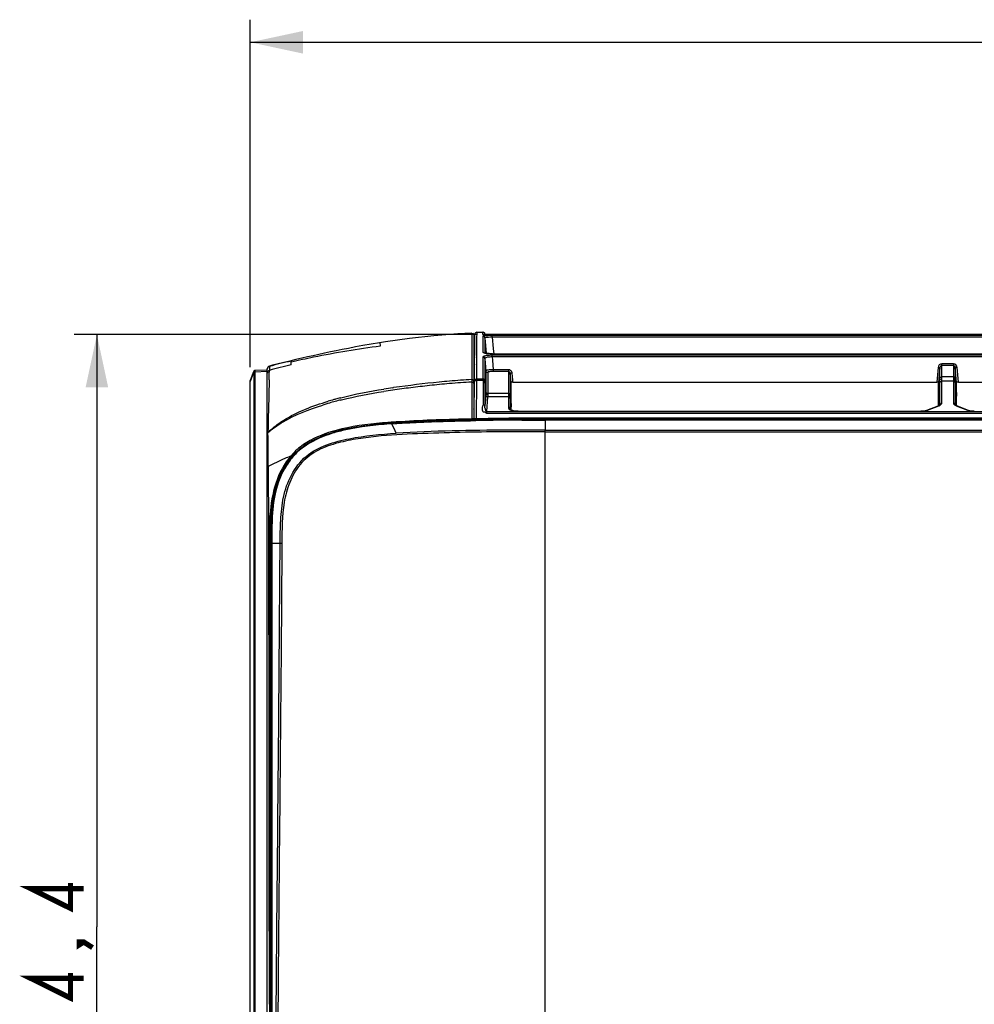
# Model space of a CAD drawing. Extents: x -156 to 3463, y -362 to 2133.
# Drawn here: x 597 to 851, y 729 to 990 of the extents above; entities that cross this region are included whole.
import ezdxf

# ---------------------------------------------------------------- set-up
doc = ezdxf.new("R2010")
doc.units = 0
doc.header["$LTSCALE"] = 130.68
doc.layers.get('0').update_dxf_attribs({"linetype": 'CONTINUOUS'})
doc.layers.add('06___PRT_ALL_SURFS', color=7, linetype='CONTINUOUS')
doc.layers.add('LAY0001', color=7, linetype='CONTINUOUS')
doc.styles.get("Standard").update_dxf_attribs({"font": 'txt', "width": 0.85})
doc.dimstyles.new('DIMSTYLE_1', dxfattribs={"dimtxt": 14, "dimasz": 14, "dimexe": 1.5, "dimexo": 1, "dimgap": 0.875, "dimtad": 1, "dimdec": 1, "dimdsep": 46, "dimtxsty": 'Standard', "dimblk": '_ARROW_FILLED', "dimblk1": '_ARROW_FILLED', "dimblk2": '_ARROW_FILLED', "dimcen": 0.09, "dimadec": 0, "dimazin": 0, "dimtp": 0.01, "dimtm": 0.01, "dimtfac": 1, "dimtdec": 1, "dimtofl": 0, "dimtmove": 0, "dimatfit": 3, "dimldrblk": '_ARROW_FILLED', "dimfxl": 1, "dimtolj": 1, "dimarcsym": 0})

# ---------------------------------------------------------------- blocks, each defined once
blk = doc.blocks.new('_ARROW_FILLED')
at = {"color": 0, "linetype": 'ByBlock'}
blk.add_solid([(0, 0), (-1, 0.214), (-1, -0.214)], dxfattribs=at)
blk = doc.blocks.new('*D5')
at = {"color": 2, "linetype": 'Continuous', "transparency": 16777216}
for p, q in [((658.47, 898.11), (658.47, 990.32)), ((1662.92, 898.11), (1662.92, 990.32)), ((658.47, 984.32), (1160.7, 984.32)), ((1662.92, 984.32), (1160.7, 984.32))]:
    blk.add_line(p, q, dxfattribs=at)
at = {"color": 2, "linetype": 'Continuous', "transparency": 16777216, "xscale": 14, "yscale": 14, "zscale": 14}
for p, rotation in [((658.47, 984.32), 180.0000000022), ((1662.92, 984.32), 2.2e-09)]:
    blk.add_blockref('_ARROW_FILLED', p, dxfattribs=dict(at, rotation=rotation))
blk = doc.blocks.new('*D7')
at = {"color": 2, "linetype": 'Continuous', "transparency": 16777216}
for p, q in [((718.76, 906.75), (611.79, 906.75)), ((617.79, 906.75), (617.79, 749.56)), ((617.79, 592.36), (617.79, 749.56)), ((733.52, 592.36), (611.79, 592.36))]:
    blk.add_line(p, q, dxfattribs=at)
at = {"color": 2, "linetype": 'Continuous', "transparency": 16777216, "xscale": 14, "yscale": 14, "zscale": 14}
for p, rotation in [((617.79, 906.75), 90), ((617.79, 592.36), 270)]:
    blk.add_blockref('_ARROW_FILLED', p, dxfattribs=dict(at, rotation=rotation))

msp = doc.modelspace()

# ---------------------------------------------------------------- linework, layer by layer
at = {"color": 7, "linetype": 'Continuous'}
for p, q in [((717.269, 907.171), (717.267, 906.439)), ((717.795, 906.672), (717.795, 884.376)), ((717.934, 884.379), (718.052, 906.768)), ((718.644, 905.989), (718.668, 907.024)), ((718.668, 907.024), (718.701, 907.364)), ((718.701, 907.364), (718.701, 907.364)), ((718.701, 907.364), (720.237, 907.364)), ((720.235, 906.781), (720.236, 907.33)), ((720.236, 907.33), (720.237, 907.364)), ((720.711, 907.018), (720.689, 907.074)), ((720.757, 906.635), (720.733, 906.907)), ((720.733, 906.907), (720.752, 906.691)), ((720.733, 906.905), (720.733, 906.907)), ((720.733, 906.875), (720.733, 906.905)), ((720.733, 906.703), (720.733, 906.875)), ((720.746, 906.763), (720.735, 906.891)), ((1598.631, 906.748), (722.759, 906.748)), ((717.267, 905.498), (717.266, 904.289)), ((717.266, 904.289), (717.266, 904.068)), ((717.266, 904.068), (717.266, 903.433)), ((717.267, 906.439), (717.267, 906.096)), ((717.267, 906.096), (717.267, 905.661)), ((717.267, 905.661), (717.267, 905.498)), ((718.623, 901.854), (718.632, 904.264)), ((718.632, 904.264), (718.644, 905.989)), ((720.235, 906.3), (720.236, 902.105)), ((720.733, 905.845), (720.733, 905.095)), ((720.733, 905.845), (721.086, 901.789)), ((720.733, 905.095), (720.734, 901.887)), ((722.709, 906.031), (722.709, 906.486)), ((1598.681, 906.486), (722.709, 906.486)), ((1598.681, 906.031), (722.709, 906.031)), ((722.709, 906.031), (722.97, 903.028)), ((722.739, 906.628), (722.739, 906.629)), ((1598.651, 906.628), (722.739, 906.628)), ((717.266, 903.433), (717.266, 902.981)), ((717.266, 902.981), (717.267, 902.731)), ((717.267, 902.731), (717.267, 902.457)), ((717.267, 902.457), (717.267, 902.159)), ((717.267, 902.159), (717.267, 901.102)), ((718.607, 898.762), (718.623, 901.854)), ((720.785, 901.853), (720.712, 901.873)), ((722.766, 901.667), (722.766, 901.659)), ((722.766, 901.659), (1598.624, 901.659)), ((722.97, 903.028), (723.101, 901.526)), ((669.376, 899.737), (669.376, 899.545)), ((669.376, 898.699), (669.376, 899.545)), ((717.267, 901.102), (717.268, 899.773)), ((717.268, 899.773), (717.268, 899.261)), ((717.268, 899.261), (717.268, 898.706)), ((720.237, 900.79), (720.238, 894.996)), ((720.735, 900.343), (720.736, 894.558)), ((720.735, 900.343), (721.01, 897.138)), ((722.686, 900.823), (722.686, 901.27)), ((1598.704, 901.27), (722.686, 901.27)), ((1598.704, 900.823), (722.686, 900.823)), ((722.686, 900.823), (722.759, 899.975)), ((722.759, 899.975), (722.977, 897.433)), ((841.985, 895.559), (841.986, 898.987)), ((845.071, 898.987), (841.986, 898.987)), ((845.071, 898.987), (845.071, 898.54)), ((658.487, 894.217), (659.432, 896.703)), ((659.196, 896.411), (658.487, 894.55)), ((659.432, 897.03), (659.196, 896.411)), ((659.432, 897.03), (659.432, 896.703)), ((659.432, 896.703), (659.433, 896.167)), ((662.994, 897.334), (659.702, 897.223)), ((659.702, 897.223), (659.702, 896.939)), ((659.702, 896.894), (662.994, 897.005)), ((659.702, 896.939), (659.702, 896.894)), ((659.702, 896.894), (659.702, 896.838)), ((659.702, 896.838), (659.702, 896.636)), ((659.702, 896.636), (659.702, 896.122)), ((662.994, 612.007), (662.994, 897.65)), ((663.565, 898.385), (663.556, 898.319)), ((663.558, 898.32), (663.556, 897.524)), ((663.556, 897.524), (663.556, 897.259)), ((664.417, 898.606), (663.565, 898.385)), ((717.268, 898.095), (717.267, 897.445)), ((717.267, 897.445), (717.267, 896.768)), ((717.267, 896.768), (717.267, 896.086)), ((717.268, 898.706), (717.268, 898.095)), ((718.587, 894.996), (718.607, 898.762)), ((721.01, 897.138), (721.014, 893.612)), ((721.508, 896.692), (721.514, 891.136)), ((722.977, 897.433), (722.977, 896.986)), ((726.988, 897.433), (722.977, 897.433)), ((726.988, 896.986), (722.977, 896.986)), ((726.988, 896.986), (726.986, 893.421)), ((726.988, 897.433), (726.988, 896.986)), ((727.486, 896.488), (727.484, 892.956)), ((727.695, 894.057), (727.486, 896.488)), ((728.135, 894.738), (727.984, 896.488)), ((840.99, 898.043), (840.655, 894.155)), ((841.488, 898.043), (841.145, 894.057)), ((841.487, 895.116), (841.488, 898.043)), ((845.071, 898.54), (841.986, 898.54)), ((845.071, 898.54), (845.071, 895.559)), ((845.826, 895.053), (845.569, 898.043)), ((845.569, 898.043), (845.569, 895.116)), ((846.318, 895.126), (846.067, 898.043)), ((658.467, 615.574), (658.467, 894.443)), ((658.487, 615.468), (658.487, 894.55)), ((659.433, 896.167), (659.432, 613.443)), ((659.702, 896.122), (659.702, 613.249)), ((717.267, 896.086), (717.265, 894.807)), ((717.265, 894.297), (717.265, 894.138)), ((717.265, 894.138), (717.265, 892.764)), ((718.532, 884.392), (718.586, 894.654)), ((718.586, 894.654), (718.587, 894.932)), ((718.586, 894.654), (720.247, 894.654)), ((718.587, 894.996), (720.238, 894.996)), ((718.587, 894.932), (718.587, 894.996)), ((720.247, 894.654), (720.247, 888.142)), ((720.745, 894.326), (720.744, 887.789)), ((721.02, 891.175), (720.745, 894.326)), ((721.014, 893.612), (721.015, 892.601)), ((727.695, 893.239), (727.695, 894.057)), ((728.185, 894.155), (728.135, 894.738)), ((728.185, 894.155), (840.655, 894.155)), ((841.123, 890.474), (841.48, 894.562)), ((841.142, 891.402), (841.145, 894.057)), ((841.486, 888.18), (841.486, 893.998)), ((841.983, 894.419), (841.978, 894.993)), ((841.983, 888.6), (841.983, 894.419)), ((845.073, 894.419), (841.983, 894.419)), ((845.071, 895.559), (841.985, 895.559)), ((845.079, 894.993), (845.073, 894.419)), ((845.073, 894.419), (845.073, 888.6)), ((845.571, 893.998), (845.571, 888.18)), ((845.934, 890.474), (845.576, 894.562)), ((845.912, 894.057), (845.826, 895.053)), ((845.915, 891.402), (845.912, 894.057)), ((846.401, 894.155), (846.318, 895.126)), ((846.401, 894.155), (958.489, 894.155)), ((696.296, 892.641), (696.536, 892.675)), ((717.265, 892.764), (717.264, 891.399)), ((717.264, 891.399), (717.264, 890.05)), ((721.015, 892.601), (721.016, 891.686)), ((721.016, 891.686), (721.016, 891.575)), ((721.514, 891.136), (721.518, 890.745)), ((726.984, 891.136), (721.514, 891.136)), ((726.986, 893.421), (726.984, 891.136)), ((726.984, 891.136), (726.985, 890.947)), ((727.483, 891.875), (727.482, 890.698)), ((727.484, 892.956), (727.483, 891.875)), ((727.695, 892.374), (727.695, 893.239)), ((727.695, 891.46), (727.695, 892.374)), ((727.695, 890.499), (727.695, 891.46)), ((682.335, 889.95), (682.543, 890.003)), ((682.472, 889.395), (682.68, 889.447)), ((717.264, 890.05), (717.263, 888.7)), ((720.969, 890.631), (720.744, 887.789)), ((721.466, 890.21), (721.157, 886.305)), ((726.976, 890.21), (721.466, 890.21)), ((726.976, 890.21), (726.976, 887.364)), ((727.474, 889.79), (727.474, 886.944)), ((727.698, 888.049), (727.483, 890.512)), ((727.695, 888.435), (727.695, 890.499)), ((841.123, 887.86), (841.123, 890.387)), ((845.934, 887.86), (845.934, 890.387)), ((717.259, 885.952), (717.257, 884.526)), ((721.157, 886.305), (1600.657, 886.305)), ((721.157, 885.903), (1601.143, 885.903)), ((727.302, 887.613), (727.302, 886.909)), ((727.474, 886.944), (727.476, 886.909)), ((727.485, 886.913), (727.476, 886.909)), ((727.695, 886.768), (727.695, 887.613)), ((729.556, 886.398), (729.556, 886.362)), ((729.556, 886.398), (836.437, 886.398)), ((729.556, 886.362), (836.437, 886.362)), ((836.695, 886.403), (836.437, 886.398)), ((836.437, 886.398), (836.437, 886.362)), ((837.171, 886.445), (836.695, 886.403)), ((838.039, 886.657), (841.027, 887.86)), ((838.226, 886.657), (841.214, 887.86)), ((841.238, 887.959), (841.027, 887.86)), ((841.484, 888.143), (841.486, 888.18)), ((845.571, 888.18), (845.573, 888.143)), ((845.576, 888.148), (845.573, 888.143)), ((845.843, 887.86), (848.831, 886.657)), ((846.03, 887.86), (849.018, 886.657)), ((695.891, 883.474), (695.435, 883.442)), ((695.904, 883.294), (695.435, 883.442)), ((696.022, 883.483), (695.891, 883.474)), ((717.934, 884.379), (717.255, 884.365)), ((717.257, 884.526), (717.257, 884.365)), ((718.496, 884.391), (717.934, 884.379)), ((736.766, 884.285), (736.766, 884.61)), ((1584.624, 884.61), (736.766, 884.61)), ((663.187, 880.383), (663.183, 880.768)), ((663.245, 871.715), (663.247, 871.368)), ((663.247, 871.368), (663.301, 855.926)), ((663.301, 855.926), (663.304, 854.96)), ((663.304, 854.96), (663.315, 851.344)), ((663.315, 851.344), (663.32, 849.712)), ((663.966, 851.332), (663.552, 851.332)), ((663.55, 848.855), (663.565, 732.25)), ((663.497, 748.586), (663.497, 732.645)), ((663.565, 732.25), (663.563, 697.167))]:
    msp.add_line(p, q, dxfattribs=at)
for points in [[(717.269, 907.171), (713.526, 906.948), (707.167, 906.422), (700.719, 905.714), (694.362, 904.85), (692.779, 904.607)], [(717.795, 906.673), (717.776, 906.809), (717.721, 906.935), (717.633, 907.041), (717.519, 907.119)], [(720.503, 907.286), (720.435, 907.322), (720.361, 907.348), (720.281, 907.362), (720.235, 907.364)], [(721.537, 906.649), (721.363, 906.656), (721.202, 906.663), (721.054, 906.671), (720.921, 906.68), (720.802, 906.688), (720.699, 906.697), (720.61, 906.706), (720.536, 906.715), (720.48, 906.723), (720.458, 906.726)], [(720.689, 907.074), (720.657, 907.133), (720.615, 907.19), (720.563, 907.242), (720.503, 907.286)], [(721.531, 906.767), (721.342, 906.774), (721.17, 906.782), (721.014, 906.79), (720.875, 906.799), (720.754, 906.807), (720.742, 906.808)], [(722.759, 906.749), (722.665, 906.749), (722.418, 906.75), (722.179, 906.753), (721.95, 906.756), (721.734, 906.761), (721.531, 906.767)], [(692.781, 904.607), (690.565, 904.236), (688.376, 903.844), (686.38, 903.468), (684.532, 903.107), (682.862, 902.774), (681.288, 902.454), (679.745, 902.135), (678.228, 901.816), (676.707, 901.491), (675.19, 901.16), (673.681, 900.824), (672.161, 900.479), (670.604, 900.119), (669.028, 899.746), (667.432, 899.362), (665.896, 898.982), (664.417, 898.606)], [(722.739, 906.629), (722.57, 906.629), (722.346, 906.631), (722.129, 906.634), (721.921, 906.638), (721.723, 906.643), (721.537, 906.649)], [(721.613, 901.719), (721.354, 901.748), (721.128, 901.781), (720.937, 901.817), (720.785, 901.853)], [(722.766, 901.667), (722.549, 901.668), (722.215, 901.678), (721.902, 901.695), (721.613, 901.719)], [(718.02, 900.829), (717.987, 900.652), (717.893, 900.498), (717.795, 900.422)], [(659.702, 897.223), (659.682, 897.222), (659.636, 897.214), (659.594, 897.199), (659.555, 897.179), (659.521, 897.155), (659.492, 897.127), (659.468, 897.097), (659.448, 897.066), (659.433, 897.035), (659.432, 897.03)], [(729.556, 886.398), (729.124, 886.413), (728.626, 886.473), (728.184, 886.571), (727.826, 886.697), (727.584, 886.829), (727.485, 886.913)], [(838.037, 886.656), (837.968, 886.63), (837.604, 886.523), (837.171, 886.445)], [(841.484, 888.143), (841.479, 888.145), (841.412, 888.076), (841.238, 887.959)], [(846.03, 887.86), (845.796, 887.972), (845.635, 888.085), (845.576, 888.148)], [(850.62, 886.398), (850.262, 886.409), (849.806, 886.456), (849.395, 886.537), (849.054, 886.643), (849.02, 886.656)]]:
    msp.add_lwpolyline(points, dxfattribs=at)
at = {"color": 2, "linetype": 'Continuous', "const_width": 1.4}
for points in [[(614.288, 759.696), (600.288, 759.696), (610.788, 754.49), (610.788, 761.184)], [(614.288, 745.565), (613.121, 744.821), (613.121, 745.565), (614.288, 745.565), (616.621, 744.077)], [(614.288, 735.896), (600.288, 735.896), (610.788, 730.69), (610.788, 737.384)]]:
    msp.add_lwpolyline(points, dxfattribs=at)
at = {"color": 7, "linetype": 'Continuous'}
for centre, radius, start, end in [((718.651, 906.764), 0.6, 90, 179.7), ((722.678, 875.375), 31.111, 89.94247, 91.91787), ((722.751, 914.936), 13.277, 267.29967, 268.64907), ((722.766, 915.495), 13.837, 268.64048, 270.00024), ((718.236, 686.497), 218.766, 102.90544, 104.4744), ((663.744, 897.656), 0.75, 104.33215, 180), ((512.866, 899.072), 150.697, 358.88837, 359.31013), ((707.302, 732.909), 170.072, 102.88514, 104.9067), ((297.227, 903.006), 366.372, 358.70458, 358.92749), ((739.236, 591.189), 304.495, 95.764, 98.06119), ((727.52, 707.898), 187.199, 94.95524, 95.78396), ((727.58, 701.004), 193.416, 94.81171, 95.61347), ((726.738, 715.284), 179.773, 93.02029, 94.91002), ((726.911, 707.357), 187.03, 92.95635, 94.77066), ((718.585, 893.907), 0.747, 89.94736, 101.89988), ((813.684, 895.21), 27.804, 358.66368, 359.55211), ((813.926, 894.021), 27.56, 359.95295, 1.12509), ((823.926, 895.121), 17.562, 359.58118, 359.98339), ((809.583, 895.723), 32.403, 358.70927, 359.24671), ((821.256, 895.572), 20.73, 359.23935, 359.96281), ((873.175, 894.02), 27.604, 178.87585, 180.0461), ((721.577, 713.026), 180.768, 98.04509, 98.7914), ((721.764, 714.201), 180.248, 98.1228, 98.8703), ((727.865, 668.369), 225.866, 97.4268, 98.03922), ((744.016, 544.225), 351.057, 96.61584, 97.42159), ((740.686, 574.233), 320.865, 96.19097, 96.64253), ((733.377, 641.965), 252.739, 95.61215, 96.19971), ((749.034, 891.633), 28.017, 180.11763, 180.93074), ((702.391, 809.006), 82.817, 106.57198, 107.33711), ((702.625, 808.225), 83.633, 106.31618, 106.57284), ((702.893, 807.3), 84.595, 105.26286, 106.31472), ((702.155, 812.162), 80.272, 105.53452, 106.6449), ((704.297, 802.109), 89.973, 104.21987, 105.255), ((702.867, 809.61), 82.922, 105.18888, 105.53654), ((704.177, 804.756), 87.949, 104.37983, 105.18408), ((705.815, 796.18), 96.093, 104.05879, 104.22896), ((753.648, 890.692), 26.165, 179.98667, 180.39366), ((747.382, 888.437), 19.687, 180.00358, 180.26418), ((752.4, 888.463), 24.705, 180.27211, 180.72038), ((758.182, 888.531), 30.488, 180.71211, 180.90701), ((729.489, 892.09), 5.726, 260.81702, 263.97922), ((729.543, 892.597), 6.235, 263.97365, 266.97319), ((729.556, 892.804), 6.443, 266.95318, 269.9957), ((837.143, 889.351), 2.904, 289.28435, 291.8989), ((846.822, 890.299), 2.628, 244.16693, 248.13193), ((850.614, 892.589), 6.227, 265.27226, 268.47454), ((850.62, 892.751), 6.389, 268.46103, 269.99977), ((707.456, 713.957), 169.91, 94.05683, 94.68362), ((716.916, 581.637), 302.568, 93.51004, 93.95981), ((744.352, -419.886), 1304.534, 90.774816, 91.135698), ((675.413, 868.554), 17.3, 133.0879, 134.9839), ((677.316, 866.519), 20.087, 131.37931, 133.08677), ((-516.537, 868.461), 1179.784, 0.456952, 0.578989), ((-831.806, 866.225), 1495.061, 0.270703, 0.446292), ((686.647, 855.683), 23.153, 175.29927, 179.4175), ((687.051, 855.652), 23.559, 172.40111, 175.30357), ((686.309, 855.69), 22.815, 179.42609, 179.9998), ((1300.651, 855.977), 637.157, 180.025813, 180.27795), ((1227.041, 845.544), 563.529, 178.94545, 179.14875), ((872.742, 850.827), 209.191, 179.15381, 179.86153)]:
    msp.add_arc(centre, radius, start, end, dxfattribs=at)
for centre, major_axis, start_param, end_param in [((839.029, 869.794), (1.945, 22.2), -0.3797503, -0.3691407), ((848.028, 869.794), (-1.945, 22.2), 0.3691407, 0.3797503), ((729.789, 867.02), (-1.945, 22.2), 0.3231896, 0.3797503)]:
    msp.add_ellipse(centre, major_axis=major_axis, ratio=0.0349618, start_param=start_param, end_param=end_param, dxfattribs=at)
for points, knots in [([(720.257, 906.762), (720.251, 906.764), (720.242, 906.768), (720.235, 906.777), (720.235, 906.781)], [0, 0, 0, 0, 0.6318695, 1, 1, 1, 1]), ([(720.235, 906.781), (720.273, 906.781), (720.35, 906.773), (720.426, 906.755), (720.464, 906.741)], [0, 0, 0, 0, 0.48171, 1, 1, 1, 1]), ([(720.237, 907.364), (720.277, 907.364), (720.36, 907.354), (720.439, 907.33), (720.479, 907.313)], [0, 0, 0, 0, 0.4820817, 1, 1, 1, 1]), ([(722.739, 906.628), (722.189, 906.628), (721.379, 906.696), (720.512, 906.648), (720.257, 906.762)], [0, 0, 0, 0, 0.6629489, 1, 1, 1, 1]), ([(720.479, 907.313), (720.524, 907.294), (720.604, 907.251), (720.658, 907.168), (720.662, 907.127)], [0, 0, 0, 0, 0.5422103, 1, 1, 1, 1]), ([(720.662, 907.127), (720.664, 907.105), (720.657, 907.055), (720.632, 907.012), (720.616, 906.99)], [0, 0, 0, 0, 0.4457618, 1, 1, 1, 1]), ([(693.023, 903.779), (693.019, 903.986), (693.035, 904.233), (692.871, 904.62), (692.781, 904.607)], [0, 0, 0, 0, 0.6968149, 1, 1, 1, 1]), ([(717.801, 904.045), (717.865, 904.073), (718.01, 904.159), (717.958, 904.332), (717.914, 904.389)], [0, 0, 0, 0, 0.4888789, 1, 1, 1, 1]), ([(717.801, 904.021), (717.864, 904.049), (718.01, 904.135), (717.958, 904.308), (717.914, 904.365)], [0, 0, 0, 0, 0.4888384, 1, 1, 1, 1]), ([(720.256, 906.326), (720.251, 906.322), (720.241, 906.316), (720.235, 906.305), (720.235, 906.3)], [0, 0, 0, 0, 0.5955296, 1, 1, 1, 1]), ([(721.637, 906.469), (721.325, 906.458), (720.877, 906.409), (720.387, 906.403), (720.256, 906.326)], [0, 0, 0, 0, 0.6728783, 1, 1, 1, 1]), ([(720.733, 905.845), (720.723, 905.957), (720.695, 906.203), (720.404, 906.241), (720.328, 906.182)], [0, 0, 0, 0, 0.5373066, 1, 1, 1, 1]), ([(720.749, 905.876), (720.744, 905.871), (720.736, 905.863), (720.733, 905.851), (720.733, 905.845)], [0, 0, 0, 0, 0.5507335, 1, 1, 1, 1]), ([(722.709, 906.031), (722.272, 906.04), (721.677, 906.045), (721.04, 905.963), (720.804, 905.926), (720.749, 905.876)], [0, 0, 0, 0, 0.6636564, 0.8866006, 1, 1, 1, 1]), ([(669.376, 899.545), (671.34, 899.995), (679.169, 901.684), (687.08, 902.992), (693.023, 903.779)], [0, 0, 0, 0, 0.2514728, 1, 1, 1, 1]), ([(717.803, 903.469), (717.854, 903.469), (717.899, 903.464), (717.984, 903.472), (717.925, 903.471), (717.905, 903.471)], [0, 0, 0, 0, 0.6944555, 0.7340905, 1, 1, 1, 1]), ([(720.236, 902.105), (720.236, 902.04), (720.452, 901.907), (721.048, 901.76), (721.669, 901.695), (722.125, 901.674)], [0, 0, 0, 0, 0.0992013, 0.3074584, 1, 1, 1, 1]), ([(717.804, 900.391), (717.852, 900.414), (717.947, 900.472), (717.96, 900.592), (717.943, 900.638)], [0, 0, 0, 0, 0.5210741, 1, 1, 1, 1]), ([(717.805, 900.261), (717.862, 900.289), (717.992, 900.379), (717.936, 900.536), (717.894, 900.59)], [0, 0, 0, 0, 0.4812514, 1, 1, 1, 1]), ([(717.806, 899.704), (717.85, 899.704), (718.001, 899.702), (717.903, 899.706), (717.886, 899.706)], [0, 0, 0, 0, 0.7134255, 1, 1, 1, 1]), ([(717.943, 900.638), (717.938, 900.652), (717.923, 900.681), (717.905, 900.707), (717.895, 900.721)], [0, 0, 0, 0, 0.4630713, 1, 1, 1, 1]), ([(720.257, 900.853), (720.251, 900.844), (720.241, 900.823), (720.237, 900.8), (720.237, 900.79)], [0, 0, 0, 0, 0.5219052, 1, 1, 1, 1]), ([(721.611, 901.223), (721.301, 901.194), (720.863, 901.12), (720.345, 900.989), (720.257, 900.853)], [0, 0, 0, 0, 0.6585264, 1, 1, 1, 1]), ([(720.735, 900.343), (720.725, 900.453), (720.694, 900.695), (720.407, 900.732), (720.33, 900.673)], [0, 0, 0, 0, 0.533762, 1, 1, 1, 1]), ([(720.75, 900.411), (720.745, 900.4), (720.737, 900.378), (720.735, 900.354), (720.735, 900.343)], [0, 0, 0, 0, 0.5100226, 1, 1, 1, 1]), ([(722.686, 900.823), (722.247, 900.832), (721.642, 900.782), (720.846, 900.622), (720.75, 900.411)], [0, 0, 0, 0, 0.6537658, 1, 1, 1, 1]), ([(841.986, 898.987), (841.741, 898.987), (841.233, 898.781), (841.011, 898.288), (840.99, 898.043)], [0, 0, 0, 0, 0.499385, 1, 1, 1, 1]), ([(846.067, 898.043), (846.046, 898.288), (845.824, 898.781), (845.316, 898.987), (845.071, 898.987)], [0, 0, 0, 0, 0.5009796, 1, 1, 1, 1]), ([(718.01, 898.817), (718.009, 898.781), (717.941, 898.697), (717.852, 898.67), (717.796, 898.655)], [0, 0, 0, 0, 0.3811037, 1, 1, 1, 1]), ([(717.806, 898.217), (717.86, 898.246), (717.982, 898.34), (717.926, 898.491), (717.884, 898.545)], [0, 0, 0, 0, 0.4761953, 1, 1, 1, 1]), ([(717.807, 897.943), (717.86, 897.971), (717.98, 898.063), (717.923, 898.211), (717.882, 898.263)], [0, 0, 0, 0, 0.4760318, 1, 1, 1, 1]), ([(722.977, 897.433), (722.511, 897.423), (721.852, 897.39), (721.275, 897.272), (721.013, 897.198), (721.01, 897.138)], [0, 0, 0, 0, 0.6958129, 0.9105528, 1, 1, 1, 1]), ([(721.01, 897.138), (721.02, 897.028), (721.051, 896.786), (721.339, 896.749), (721.415, 896.808)], [0, 0, 0, 0, 0.5336567, 1, 1, 1, 1]), ([(722.977, 896.986), (722.626, 896.986), (722.245, 896.938), (721.508, 896.847), (721.508, 896.692)], [0, 0, 0, 0, 0.6929079, 1, 1, 1, 1]), ([(727.984, 896.488), (727.963, 896.733), (727.741, 897.227), (727.233, 897.433), (726.988, 897.433)], [0, 0, 0, 0, 0.5009844, 1, 1, 1, 1]), ([(727.984, 896.488), (727.926, 896.483), (727.86, 896.47), (727.549, 896.478), (727.614, 896.491)], [0, 0, 0, 0, 0.4674216, 1, 1, 1, 1]), ([(840.99, 898.043), (841.047, 898.038), (841.114, 898.025), (841.424, 898.032), (841.36, 898.046)], [0, 0, 0, 0, 0.4674982, 1, 1, 1, 1]), ([(846.067, 898.043), (846.009, 898.038), (845.943, 898.025), (845.632, 898.032), (845.697, 898.046)], [0, 0, 0, 0, 0.4674949, 1, 1, 1, 1]), ([(663.505, 894.724), (663.487, 893.947), (663.373, 889.302), (663.255, 884.658), (663.184, 880.79)], [0, 0, 0, 0, 0.1672884, 1, 1, 1, 1]), ([(717.266, 894.807), (717.265, 894.776), (717.265, 894.605), (717.265, 894.435), (717.265, 894.297)], [0, 0, 0, 0, 0.1864937, 1, 1, 1, 1]), ([(717.442, 894.727), (717.432, 894.721), (717.41, 894.707), (717.39, 894.692), (717.38, 894.683)], [0, 0, 0, 0, 0.4727468, 1, 1, 1, 1]), ([(717.442, 894.071), (717.431, 894.066), (717.41, 894.055), (717.39, 894.042), (717.38, 894.035)], [0, 0, 0, 0, 0.4770461, 1, 1, 1, 1]), ([(717.779, 894.457), (717.76, 894.543), (717.715, 894.719), (717.507, 894.762), (717.442, 894.727)], [0, 0, 0, 0, 0.5428518, 1, 1, 1, 1]), ([(717.795, 893.741), (717.795, 893.834), (717.751, 894.032), (717.524, 894.108), (717.442, 894.071)], [0, 0, 0, 0, 0.5072645, 1, 1, 1, 1]), ([(717.795, 894.327), (717.795, 894.348), (717.792, 894.392), (717.784, 894.435), (717.779, 894.457)], [0, 0, 0, 0, 0.4778717, 1, 1, 1, 1]), ([(717.986, 894.181), (717.986, 894.223), (718.001, 894.308), (718.041, 894.384), (718.067, 894.418)], [0, 0, 0, 0, 0.489469, 1, 1, 1, 1]), ([(718.288, 894.92), (718.31, 894.932), (718.357, 894.954), (718.407, 894.97), (718.432, 894.977)], [0, 0, 0, 0, 0.499112, 1, 1, 1, 1]), ([(718.432, 894.977), (718.457, 894.983), (718.509, 894.993), (718.561, 894.996), (718.587, 894.996)], [0, 0, 0, 0, 0.5014193, 1, 1, 1, 1]), ([(720.238, 894.996), (720.238, 894.979), (720.239, 894.853), (720.246, 894.727), (720.252, 894.618)], [0, 0, 0, 0, 0.1363807, 1, 1, 1, 1]), ([(720.247, 894.654), (720.354, 894.655), (720.584, 894.707), (720.668, 894.444), (720.629, 894.369)], [0, 0, 0, 0, 0.5584334, 1, 1, 1, 1]), ([(720.736, 894.558), (720.726, 894.666), (720.692, 894.906), (720.408, 894.94), (720.331, 894.882)], [0, 0, 0, 0, 0.5300013, 1, 1, 1, 1]), ([(720.736, 894.558), (720.736, 894.529), (720.738, 894.44), (720.744, 894.352), (720.749, 894.292)], [0, 0, 0, 0, 0.3246432, 1, 1, 1, 1]), ([(728.185, 894.155), (728.127, 894.155), (727.99, 894.141), (727.864, 894.166), (727.736, 894.095), (727.803, 894.083), (727.825, 894.077)], [0, 0, 0, 0, 0.3484933, 0.7915359, 0.8631088, 1, 1, 1, 1]), ([(841.145, 894.057), (841.145, 894.071), (841.034, 894.181), (840.877, 894.148), (840.755, 894.13)], [0, 0, 0, 0, 0.1000894, 1, 1, 1, 1]), ([(841.48, 894.561), (841.491, 894.668), (841.527, 894.906), (841.808, 894.938), (841.885, 894.88)], [0, 0, 0, 0, 0.5268477, 1, 1, 1, 1]), ([(841.486, 893.998), (841.496, 894.103), (841.537, 894.336), (841.813, 894.365), (841.891, 894.309)], [0, 0, 0, 0, 0.5213949, 1, 1, 1, 1]), ([(841.487, 895.116), (841.498, 895.225), (841.53, 895.466), (841.816, 895.502), (841.892, 895.443)], [0, 0, 0, 0, 0.531956, 1, 1, 1, 1]), ([(845.569, 895.116), (845.559, 895.225), (845.527, 895.466), (845.241, 895.502), (845.164, 895.443)], [0, 0, 0, 0, 0.5319561, 1, 1, 1, 1]), ([(845.571, 893.998), (845.561, 894.103), (845.52, 894.336), (845.244, 894.365), (845.166, 894.309)], [0, 0, 0, 0, 0.5213949, 1, 1, 1, 1]), ([(845.576, 894.561), (845.566, 894.668), (845.529, 894.905), (845.249, 894.938), (845.171, 894.88)], [0, 0, 0, 0, 0.5266707, 1, 1, 1, 1]), ([(846.401, 894.155), (846.343, 894.155), (846.207, 894.141), (846.081, 894.166), (845.953, 894.095), (846.019, 894.083), (846.042, 894.077)], [0, 0, 0, 0, 0.3484884, 0.7915121, 0.8630591, 1, 1, 1, 1]), ([(717.811, 892.09), (717.873, 892.13), (717.942, 892.263), (717.873, 892.356), (717.851, 892.384)], [0, 0, 0, 0, 0.6758696, 1, 1, 1, 1]), ([(717.811, 891.903), (717.852, 891.925), (717.947, 891.998), (717.886, 892.108), (717.85, 892.144)], [0, 0, 0, 0, 0.4760571, 1, 1, 1, 1]), ([(721.016, 891.575), (721.027, 891.467), (721.06, 891.227), (721.344, 891.193), (721.421, 891.251)], [0, 0, 0, 0, 0.53, 1, 1, 1, 1]), ([(721.518, 890.745), (721.407, 890.746), (721.164, 890.743), (721.096, 891.024), (721.146, 891.103)], [0, 0, 0, 0, 0.5427251, 1, 1, 1, 1]), ([(727.482, 890.698), (727.472, 890.806), (727.438, 891.046), (727.154, 891.08), (727.077, 891.022)], [0, 0, 0, 0, 0.5300014, 1, 1, 1, 1]), ([(841.123, 890.474), (841.126, 890.564), (841.135, 890.874), (841.142, 891.183), (841.142, 891.402)], [0, 0, 0, 0, 0.2922462, 1, 1, 1, 1]), ([(845.915, 891.402), (845.915, 891.337), (845.917, 891.028), (845.926, 890.719), (845.934, 890.474)], [0, 0, 0, 0, 0.2074591, 1, 1, 1, 1]), ([(664.038, 881.591), (665.079, 882.508), (669.693, 885.822), (675.075, 887.849), (679.162, 889.071)], [0, 0, 0, 0, 0.2453774, 1, 1, 1, 1]), ([(720.969, 890.631), (720.981, 890.527), (721.023, 890.297), (721.296, 890.264), (721.374, 890.32)], [0, 0, 0, 0, 0.521719, 1, 1, 1, 1]), ([(727.474, 889.79), (727.463, 889.894), (727.423, 890.127), (727.146, 890.157), (727.069, 890.101)], [0, 0, 0, 0, 0.5213949, 1, 1, 1, 1]), ([(727.483, 890.512), (727.472, 890.619), (727.437, 890.857), (727.155, 890.891), (727.078, 890.833)], [0, 0, 0, 0, 0.5282063, 1, 1, 1, 1]), ([(841.469, 887.979), (841.535, 888.015), (841.742, 888.142), (841.933, 888.339), (841.972, 888.504)], [0, 0, 0, 0, 0.3088325, 1, 1, 1, 1]), ([(841.486, 888.18), (841.496, 888.284), (841.537, 888.517), (841.813, 888.547), (841.891, 888.491)], [0, 0, 0, 0, 0.5213949, 1, 1, 1, 1]), ([(841.972, 888.504), (841.976, 888.52), (841.982, 888.552), (841.983, 888.584), (841.983, 888.6)], [0, 0, 0, 0, 0.5031469, 1, 1, 1, 1]), ([(845.073, 888.6), (845.073, 888.54), (845.151, 888.228), (845.453, 888.042), (845.676, 887.934)], [0, 0, 0, 0, 0.196512, 1, 1, 1, 1]), ([(845.571, 888.18), (845.561, 888.284), (845.52, 888.517), (845.244, 888.547), (845.166, 888.491)], [0, 0, 0, 0, 0.5213949, 1, 1, 1, 1]), ([(664.038, 881.479), (665.001, 882.238), (669.244, 885.053), (674.037, 886.913), (677.712, 888.061)], [0, 0, 0, 0, 0.2414533, 1, 1, 1, 1]), ([(717.785, 887.002), (717.806, 887.011), (717.847, 887.039), (717.87, 887.082), (717.878, 887.104)], [0, 0, 0, 0, 0.4938174, 1, 1, 1, 1]), ([(717.878, 887.104), (717.884, 887.121), (717.892, 887.159), (717.894, 887.198), (717.894, 887.219)], [0, 0, 0, 0, 0.4587948, 1, 1, 1, 1]), ([(720.247, 888.142), (720.266, 887.983), (720.064, 887.692), (719.941, 887.077), (720.029, 886.582), (720.171, 886.304)], [0, 0, 0, 0, 0.2538512, 0.5045029, 1, 1, 1, 1]), ([(720.171, 886.304), (720.273, 886.3), (720.63, 886.26), (720.977, 886.089), (721.157, 885.903)], [0, 0, 0, 0, 0.282364, 1, 1, 1, 1]), ([(720.744, 887.789), (720.733, 887.882), (720.667, 888.089), (720.426, 888.124), (720.34, 888.082)], [0, 0, 0, 0, 0.4980211, 1, 1, 1, 1]), ([(721.157, 886.305), (721.04, 886.328), (720.981, 886.644), (720.807, 887.089), (720.729, 887.51), (720.744, 887.789)], [0, 0, 0, 0, 0.2303565, 0.462314, 1, 1, 1, 1]), ([(721.157, 886.305), (721.16, 886.279), (721.173, 886.135), (721.164, 885.99), (721.155, 885.871)], [0, 0, 0, 0, 0.1802607, 1, 1, 1, 1]), ([(726.976, 887.364), (726.976, 887.31), (727.04, 887.039), (727.296, 886.869), (727.488, 886.768)], [0, 0, 0, 0, 0.1995775, 1, 1, 1, 1]), ([(727.474, 886.944), (727.463, 887.048), (727.423, 887.281), (727.146, 887.311), (727.069, 887.255)], [0, 0, 0, 0, 0.5213949, 1, 1, 1, 1]), ([(727.488, 886.768), (727.561, 886.73), (727.908, 886.575), (728.282, 886.486), (728.575, 886.438)], [0, 0, 0, 0, 0.2166663, 1, 1, 1, 1]), ([(836.437, 886.362), (836.589, 886.362), (837.151, 886.382), (837.715, 886.475), (838.102, 886.61)], [0, 0, 0, 0, 0.2707102, 1, 1, 1, 1]), ([(838.037, 886.641), (838.055, 886.632), (838.092, 886.602), (838.122, 886.566), (838.138, 886.545)], [0, 0, 0, 0, 0.4210635, 1, 1, 1, 1]), ([(841.025, 887.844), (841.043, 887.835), (841.08, 887.806), (841.11, 887.77), (841.126, 887.748)], [0, 0, 0, 0, 0.4210635, 1, 1, 1, 1]), ([(841.214, 887.86), (841.259, 887.878), (841.345, 887.915), (841.429, 887.957), (841.469, 887.979)], [0, 0, 0, 0, 0.515873, 1, 1, 1, 1]), ([(846.031, 887.844), (846.014, 887.835), (845.977, 887.806), (845.947, 887.77), (845.931, 887.748)], [0, 0, 0, 0, 0.4210635, 1, 1, 1, 1]), ([(848.831, 886.657), (848.92, 886.621), (849.331, 886.48), (849.764, 886.411), (850.101, 886.383)], [0, 0, 0, 0, 0.2214633, 1, 1, 1, 1]), ([(849.02, 886.641), (849.002, 886.632), (848.965, 886.602), (848.935, 886.566), (848.919, 886.545)], [0, 0, 0, 0, 0.4210647, 1, 1, 1, 1]), ([(681.264, 881.332), (678.565, 880.599), (674.53, 879.098), (669.984, 875.625), (666.476, 871.052), (664.087, 864.274), (663.658, 858.672), (663.607, 855.915)], [0, 0, 0, 0, 0.2484248, 0.375373, 0.5032908, 0.7551041, 1, 1, 1, 1]), ([(669.181, 874.499), (668.662, 874.289), (666.647, 873.443), (664.679, 872.483), (663.245, 871.715)], [0, 0, 0, 0, 0.2560778, 1, 1, 1, 1]), ([(663.245, 871.715), (663.214, 871.676), (663.171, 871.633), (663.016, 871.407), (663.061, 871.445)], [0, 0, 0, 0, 0.4569973, 1, 1, 1, 1]), ([(663.32, 849.712), (663.393, 824.296), (663.402, 790.549), (663.452, 756.802), (663.477, 748.47)], [0, 0, 0, 0, 0.7531166, 1, 1, 1, 1]), ([(663.477, 748.47), (663.464, 756.838), (663.538, 777.973), (663.518, 805.541), (663.441, 831.069), (663.536, 843.829), (663.513, 850.157)], [0, 0, 0, 0, 0.2468652, 0.6235322, 0.8133287, 1, 1, 1, 1])]:
    msp.add_open_spline(points, degree=3, knots=knots, dxfattribs=at)
for points in [[(722.686, 901.27), (722.327, 901.27), (721.968, 901.257), (721.611, 901.223)], [(659.702, 896.894), (659.592, 896.891), (659.471, 896.806), (659.432, 896.703)], [(663.556, 898.319), (663.26, 898.243), (662.994, 897.899), (662.994, 897.593)], [(663.552, 897.258), (663.258, 897.181), (662.994, 896.842), (662.994, 896.538)], [(717.795, 898.412), (717.921, 898.498), (718.008, 898.664), (718.01, 898.817)], [(727.486, 896.488), (727.467, 896.722), (727.223, 896.986), (726.988, 896.986)], [(841.986, 898.54), (841.751, 898.54), (841.507, 898.277), (841.488, 898.043)], [(845.569, 898.043), (845.55, 898.277), (845.305, 898.54), (845.071, 898.54)], [(658.467, 894.11), (658.467, 894.146), (658.474, 894.183), (658.487, 894.217)], [(717.987, 894.421), (717.988, 894.615), (718.118, 894.826), (718.288, 894.92)], [(718.067, 894.418), (718.15, 894.533), (718.292, 894.609), (718.431, 894.638)], [(845.071, 895.559), (845.071, 895.37), (845.074, 895.182), (845.079, 894.993)], [(845.569, 895.116), (845.569, 894.931), (845.572, 894.746), (845.577, 894.561)], [(682.543, 890.003), (686.308, 890.96), (690.132, 891.694), (693.971, 892.293)], [(682.68, 889.447), (686.396, 890.369), (690.165, 891.085), (693.948, 891.671)], [(721.02, 891.175), (721, 890.994), (720.983, 890.812), (720.969, 890.631)], [(717.263, 888.7), (717.262, 887.784), (717.261, 886.868), (717.259, 885.952)], [(721.518, 890.745), (721.497, 890.567), (721.48, 890.389), (721.466, 890.21)], [(726.985, 890.947), (726.978, 890.701), (726.976, 890.456), (726.976, 890.21)], [(727.483, 890.512), (727.476, 890.272), (727.474, 890.031), (727.474, 889.79)], [(693.582, 883.3), (689.438, 882.959), (685.276, 882.423), (681.264, 881.332)], [(717.255, 884.365), (710.964, 884.229), (704.673, 884.023), (698.392, 883.638)], [(728.378, 884.55), (727.822, 884.543), (727.267, 884.536), (726.711, 884.528)], [(736.766, 884.61), (733.97, 884.581), (731.174, 884.584), (728.378, 884.55)], [(663.183, 880.781), (663.081, 880.684), (662.965, 880.511), (663.031, 880.387)], [(663.183, 880.768), (663.461, 881.013), (663.747, 881.25), (664.038, 881.479)], [(663.245, 871.715), (663.243, 872.24), (663.241, 872.764), (663.239, 873.289)], [(663.513, 850.157), (663.51, 851.066), (663.505, 851.976), (663.501, 852.886)], [(663.551, 850.555), (663.55, 849.989), (663.55, 849.422), (663.55, 848.855)], [(663.552, 851.332), (663.551, 851.073), (663.551, 850.814), (663.551, 850.555)], [(663.507, 731.739), (663.508, 731.137), (663.5, 730.535), (663.488, 729.934)], [(663.505, 732.645), (663.505, 732.343), (663.507, 732.041), (663.507, 731.739)], [(663.488, 729.934), (663.482, 729.634), (663.477, 729.333), (663.476, 729.033)]]:
    msp.add_open_spline(points, degree=3, dxfattribs=at)
at = {"layer": '06___PRT_ALL_SURFS', "color": 7, "linetype": 'Continuous'}
msp.add_line((718.651, 907.364), (720.235, 907.364), dxfattribs=at)
at = {"layer": 'LAY0001', "color": 7, "linetype": 'Continuous'}
for p, q in [((717.914, 884.139), (717.768, 884.136)), ((718.078, 884.142), (717.914, 884.139)), ((717.919, 883.92), (718.082, 883.922)), ((718.336, 884.146), (718.078, 884.142)), ((718.082, 883.922), (718.376, 883.927)), ((736.766, 884.049), (736.766, 881.431)), ((736.766, 658.931), (736.766, 881.432)), ((736.766, 881.431), (1160.695, 881.432)), ((736.766, 880.992), (1160.695, 880.992)), ((664.206, 851.332), (664.206, 851.498)), ((666.422, 851.332), (664.206, 851.332)), ((666.642, 818.727), (666.637, 818.021)), ((666.645, 819.03), (666.642, 818.727)), ((666.649, 819.457), (666.645, 819.03)), ((663.98, 697.15), (663.983, 732.244)), ((663.983, 732.244), (663.984, 733.658)), ((664.212, 732.217), (664.202, 697.102))]:
    msp.add_line(p, q, dxfattribs=at)
for centre, radius, start, end in [((709.553, 688.143), 195.628, 94.00085, 94.13424), ((735.787, -168.36), 1052.651, 90.284243, 90.949868), ((734.434, -127.381), 1011.436, 90.219849, 90.909741), ((692.368, 841.473), 41.124, 105.57371, 106.95121), ((709.654, 688.896), 194.669, 94.00733, 94.17887)]:
    msp.add_arc(centre, radius, start, end, dxfattribs=at)
for points in [[(681.327, 881.087), (685.915, 882.367), (690.699, 882.918), (695.45, 883.262)], [(730.553, 884.047), (732.624, 884.055), (734.695, 884.04), (736.766, 884.049)], [(736.766, 884.285), (734.699, 884.275), (732.632, 884.288), (730.565, 884.278)], [(683.81, 881.474), (682.647, 881.214), (681.491, 880.916), (680.352, 880.565)], [(695.468, 883.047), (691.557, 882.761), (687.637, 882.33), (683.81, 881.474)], [(697.222, 880.574), (696.83, 881.412), (696.439, 882.25), (696.049, 883.089)], [(663.988, 854.49), (663.999, 855.497), (664.008, 856.504), (664.041, 857.51)], [(664.279, 857.591), (664.247, 856.599), (664.239, 855.606), (664.228, 854.614)], [(663.966, 851.332), (663.965, 852.385), (663.976, 853.438), (663.988, 854.49)], [(664.228, 854.614), (664.216, 853.575), (664.206, 852.536), (664.206, 851.498)], [(664.206, 851.498), (664.115, 851.464), (664.003, 851.422), (663.966, 851.332)], [(666.422, 851.332), (666.566, 851.381), (666.719, 851.402), (666.87, 851.416)]]:
    msp.add_open_spline(points, degree=3, dxfattribs=at)
for points, knots in [([(717.768, 884.136), (712.289, 884.041), (704.996, 883.848), (697.714, 883.421), (695.904, 883.294)], [0, 0, 0, 0, 0.7512498, 1, 1, 1, 1]), ([(696.049, 883.089), (697.86, 883.216), (705.144, 883.641), (712.439, 883.829), (717.919, 883.92)], [0, 0, 0, 0, 0.2487562, 1, 1, 1, 1]), ([(730.553, 884.047), (730.555, 884.097), (730.559, 884.173), (730.56, 884.251), (730.565, 884.278)], [0, 0, 0, 0, 0.6444121, 1, 1, 1, 1]), ([(736.766, 884.285), (736.765, 884.256), (736.767, 884.178), (736.766, 884.1), (736.766, 884.049)], [0, 0, 0, 0, 0.3586083, 1, 1, 1, 1]), ([(1160.695, 884.285), (1090.04, 884.285), (948.731, 884.307), (807.421, 884.239), (736.766, 884.285)], [0, 0, 0, 0, 0.5, 1, 1, 1, 1]), ([(1160.695, 884.049), (1090.041, 884.049), (984.058, 884.057), (860.412, 884.039), (789.757, 884.068), (754.43, 884.008), (736.766, 884.049)], [0, 0, 0, 0, 0.4999998, 0.7499984, 0.8750017, 1, 1, 1, 1]), ([(664.041, 857.51), (664.123, 860.003), (664.62, 865.083), (666.991, 871.142), (670.18, 875.283), (674.257, 878.559), (677.914, 880.059), (680.378, 880.811)], [0, 0, 0, 0, 0.2431826, 0.4943076, 0.6217229, 0.7488038, 1, 1, 1, 1]), ([(680.352, 880.565), (677.933, 879.822), (674.344, 878.343), (670.34, 875.124), (667.205, 871.06), (664.848, 865.09), (664.36, 860.069), (664.279, 857.591)], [0, 0, 0, 0, 0.2504814, 0.377215, 0.5042924, 0.7546428, 1, 1, 1, 1]), ([(666.422, 851.332), (666.44, 853.383), (666.48, 857.478), (667.085, 863.652), (669.092, 869.626), (672.971, 874.817), (678.711, 877.732), (686.816, 879.739), (693.062, 880.319), (697.222, 880.574)], [0, 0, 0, 0, 0.1233472, 0.246387, 0.3713822, 0.4984331, 0.624579, 0.7494066, 1, 1, 1, 1]), ([(736.766, 880.992), (732.996, 880.992), (725.458, 880.983), (714.17, 880.818), (702.967, 880.475), (693.71, 880.001), (686.436, 879.06), (681.083, 877.938), (675.874, 876.055), (671.447, 872.52), (668.741, 867.595), (666.865, 860.513), (666.901, 855.027), (666.87, 851.416)], [0, 0, 0, 0, 0.1274973, 0.2548985, 0.3817378, 0.5065401, 0.5681316, 0.6295533, 0.6913446, 0.7538523, 0.8162677, 0.8778886, 1, 1, 1, 1]), ([(736.766, 881.432), (733.458, 881.43), (720.274, 881.402), (707.081, 881.179), (697.222, 880.574)], [0, 0, 0, 0, 0.2508593, 1, 1, 1, 1]), ([(663.984, 733.658), (663.987, 753.077), (663.99, 782.449), (663.998, 821.674), (663.92, 841.48), (663.966, 851.332)], [0, 0, 0, 0, 0.4950726, 0.7488233, 1, 1, 1, 1]), ([(664.206, 851.332), (664.177, 831.277), (664.263, 791.572), (664.219, 751.867), (664.212, 732.217)], [0, 0, 0, 0, 0.5051032, 1, 1, 1, 1]), ([(665.121, 669.633), (665.137, 698.926), (665.463, 743.777), (666.085, 804.341), (666.282, 835.616), (666.422, 851.332)], [0, 0, 0, 0, 0.4836343, 0.7405062, 1, 1, 1, 1]), ([(666.87, 851.416), (666.848, 848.788), (666.802, 838.135), (666.716, 827.482), (666.649, 819.457)], [0, 0, 0, 0, 0.2466673, 1, 1, 1, 1]), ([(666.637, 818.021), (666.523, 804.63), (666.328, 784.66), (666.079, 758.201), (665.909, 738.744), (665.789, 722.717), (665.708, 710.068), (665.656, 700.739), (665.613, 691.535), (665.59, 683.952), (665.568, 677.964), (665.58, 673.534), (665.502, 669.154), (665.683, 666.196), (666.093, 664.794)], [0, 0, 0, 0, 0.2621334, 0.3909041, 0.5179329, 0.6429988, 0.704623, 0.7655313, 0.8256197, 0.8847744, 0.9139575, 0.9428457, 0.9714064, 1, 1, 1, 1])]:
    msp.add_open_spline(points, degree=3, knots=knots, dxfattribs=at)

# ---------------------------------------------------------------- dimensions: what is measured, and where the dimension line sits
at = {"color": 2, "linetype": 'Continuous'}
dim = msp.add_linear_dim(base=(1662.923, 984.318), p1=(658.467, 897.11), p2=(1662.923, 897.11), dimstyle='DIMSTYLE_1', dxfattribs=at)
dim.commit()
dim.dimension.update_dxf_attribs({"geometry": '*D5', "text_midpoint": (1102.481, 984.318), "dimtype": 160})
dim = msp.add_linear_dim(base=(617.788, 592.363), p1=(719.759, 906.748), p2=(734.518, 592.363), angle=270, dimstyle='DIMSTYLE_1', dxfattribs=at)
dim.commit()
dim.dimension.update_dxf_attribs({"geometry": '*D7', "text_midpoint": (617.788, 703.915), "dimtype": 160})

doc.saveas('drawing.dxf')
